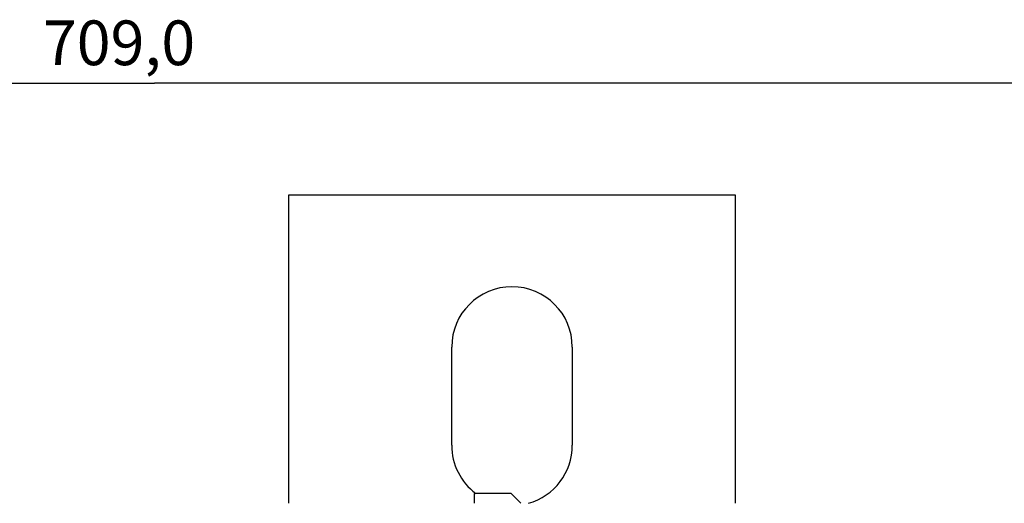
# Model space of a CAD drawing. Extents: x 107 to 1499, y 5 to 956.
# Drawn here: x 1022 to 1132, y 461 to 515 of the extents above; entities that cross this region are included whole.
import ezdxf

# ---------------------------------------------------------------- set-up
doc = ezdxf.new("R2010")
doc.units = 0
doc.layers.get('0').update_dxf_attribs({"linetype": 'CONTINUOUS'})
doc.layers.add('2', color=7, linetype='CONTINUOUS')
doc.layers.get('0').off()
doc.styles.get("Standard").update_dxf_attribs({"font": 'monotxt.shx'})
doc.dimstyles.new('DSTYLE1', dxfattribs={"dimtxt": 5, "dimasz": 3, "dimexe": 3, "dimexo": 0, "dimgap": 2, "dimtad": 1, "dimrnd": 0.1, "dimzin": 3, "dimcen": 0.09, "dimazin": 3, "dimtp": 1, "dimtm": 1, "dimtfac": 1, "dimtofl": 0, "dimtmove": 0, "dimatfit": 3})

# ---------------------------------------------------------------- blocks, each defined once
blk = doc.blocks.new('_AH1')
at = {"color": 0, "linetype": 'CONTINUOUS'}
for p, q in [((-1, 0.166667), (0, 0)), ((-1, 0.166667), (-1, -0.166667)), ((0, 0), (-1, -0.166667)), ((0, 0), (-1, 0))]:
    blk.add_line(p, q, dxfattribs=at)
blk = doc.blocks.new('*D35978')
at = {"layer": '2', "color": 1, "linetype": 'CONTINUOUS'}
for p, q in [((682.49379, 439.37684), (682.49379, 510.97287)), ((1391.4938, 439.4171), (1391.4938, 510.97287)), ((682.49379, 507.97287), (1036.9938, 507.97287)), ((1391.4938, 507.97287), (1036.9938, 507.97287))]:
    blk.add_line(p, q, dxfattribs=at)
at = {"layer": '2', "color": 1, "xscale": 3, "yscale": 3, "zscale": 3, "rotation": 180}
blk.add_blockref('_AH1', (682.49379, 507.97287), dxfattribs=at)
at = {"layer": '2', "color": 1, "xscale": 3, "yscale": 3, "zscale": 3}
blk.add_blockref('_AH1', (1391.4938, 507.97287), dxfattribs=at)
at = {"layer": '2', "color": 1, "linetype": 'CONTINUOUS'}
blk.add_text('709,0', height=5, rotation=360, dxfattribs=at).set_placement((1024.4938, 509.97387))

msp = doc.modelspace()

# ---------------------------------------------------------------- linework, layer by layer
at = {"layer": '2', "color": 40, "linetype": 'CONTINUOUS'}
for p, q in [((1051.9938, 495.4171), (1051.9938, 460.92244)), ((1101.9938, 495.4171), (1051.9938, 495.4171)), ((1101.9938, 460.92244), (1101.9938, 495.4171)), ((1070.2438, 467.4171), (1070.2438, 478.4171)), ((1083.7438, 478.4171), (1083.7438, 467.4171)), ((1072.7938, 460.92251), (1072.7938, 462.02244)), ((1076.8938, 462.02244), (1072.7938, 462.02244)), ((1077.9938, 460.92244), (1076.8938, 462.02244))]:
    msp.add_line(p, q, dxfattribs=at)
at = {"layer": '2', "color": 3, "linetype": 'CONTINUOUS'}
for points in [[(940.91296, 300.46612, 0), (943.90268, 300.46612)], [(1021.6116, 300.46613), (1024.6252, 300.46613), (1027.7093, 300.46612), (1030.6047, 300.46612, 0), (1033.2224, 300.46612), (1036.5842, 300.46612, -0.000000005), (1041.7621, 300.46612), (1048.5431, 300.46612)], [(1048.5431, 297.56439), (1045.7098, 297.56439), (1042.8765, 297.56438), (1040.0432, 297.56438), (1037.21, 297.56438), (1034.3767, 297.56438), (1031.5434, 297.56438), (1028.7101, 297.56438), (1025.8769, 297.56438), (1023.0436, 297.56438, -0.000000001), (1020.2103, 297.56438)], [(1014.5438, 297.56438, -0.000000001), (1011.7105, 297.56438)], [(966.37235, 297.56438, -0.000000002), (963.54482, 297.56438)], [(1021.6116, 298.28508), (1024.6252, 298.28508, -0.000000019), (1027.7093, 298.28508, -0.000000015), (1030.6047, 298.28507, -0.000000005), (1033.2224, 298.28507, -0.000000021), (1036.5842, 298.28507, -0.000000036), (1041.7621, 298.28506, -0.000000018), (1048.5431, 298.28505, -0.000000009)], [(1048.5431, 336.9594), (1045.7098, 336.9594), (1042.8765, 336.9594, 0.000000006), (1040.0432, 336.9594), (1037.21, 336.95941), (1034.3767, 336.95941), (1031.5434, 336.95941, 0.000000006), (1028.7101, 336.95941), (1025.8769, 336.95941), (1023.0436, 336.95941), (1020.2103, 336.95941)], [(966.37228, 336.95941, 0.000000007), (963.54474, 336.95941, 0.000000006), (960.7341, 336.95941)], [(1006.0439, 336.95941, 0.000000006), (1003.2106, 336.95941)], [(1000.3774, 336.95941, 0.000000006), (997.54409, 336.95941)], [(986.21097, 336.95941, 0.000000006), (983.37779, 336.95941)], [(977.71077, 336.95941, 0.000000006), (974.87786, 336.95941, 0.000000006), (972.04603, 336.95941)], [(949.73094, 336.95941, 0.000000009), (946.54505, 336.95941)], [(955.86191, 336.23871, 0.00000001), (958.8516, 336.23871)], [(961.84129, 336.23871, 0.00000001), (964.83099, 336.23871, 0.00000001), (967.82069, 336.23871, 0.00000001), (970.81039, 336.23871)], [(979.7795, 336.23871, 0.000000011), (982.76921, 336.23871)], [(997.71767, 336.23871, 0.000000011), (1000.7075, 336.23871)], [(1021.6116, 336.23871, 0.000000012), (1024.6253, 336.23871, 0.000000014), (1027.7093, 336.23872), (1030.6047, 336.23872), (1033.2224, 336.23872), (1036.5842, 336.23872, 0.000000026), (1041.7621, 336.23873), (1048.5431, 336.23873, 0.000000007)], [(934.93352, 298.28506, -0.000000014), (937.92324, 298.28506)], [(952.87185, 298.28508, -0.000000014), (955.86157, 298.28508)], [(967.82047, 298.28509, -0.000000015), (970.81019, 298.28509)], [(973.79991, 298.28509, -0.000000015), (976.78964, 298.28509, -0.000000015), (979.77936, 298.28509)], [(1048.5431, 334.05766), (1045.5533, 334.05766), (1042.5636, 334.05766), (1039.5739, 334.05766), (1036.5842, 334.05767), (1033.5944, 334.05767), (1030.6047, 334.05767), (1027.615, 334.05767), (1024.6253, 334.05767), (1021.6355, 334.05767, 0.000000015), (1018.6458, 334.05767)], [(988.74854, 298.28509, -0.000000015), (991.73829, 298.28509)], [(1012.6663, 298.28509, -0.000000016), (1015.6621, 298.28508, -0.000000016), (1018.6458, 298.28508)], [(1015.6561, 334.05767, 0.000000018), (1012.6664, 334.05766, 0.000000019), (1009.6766, 334.05766)], [(1003.6972, 334.05766, 0.000000024), (1000.7075, 334.05766, 0.000000025), (997.71777, 334.05766, 0.000000027), (994.72805, 334.05765, 0.000000028), (991.73835, 334.05765, 0.00000003), (988.74863, 334.05765, 0.000000031), (985.75889, 334.05764, 0.000000032), (982.76921, 334.05764, 0.000000034), (979.7796, 334.05764, 0.000000035), (976.78979, 334.05763, 0.000000037), (973.7997, 334.05763, 0.000000038), (970.81039, 334.05762, 0.00000004), (967.82222, 334.05761, 0.000000041), (964.83099, 334.05761, 0.000000044), (961.83524, 334.0576, 0.000000044), (958.8516, 334.05759, 0.000000042), (955.8858, 334.05758, 0.000000048), (952.87222, 334.05758, 0.000000061), (949.78824, 334.05757, 0.000000046), (946.89285, 334.05756)], [(944.27524, 334.05755, 0.00000007), (940.91349, 334.05753, 0.000000126), (935.73564, 334.05751, 0.000000062), (928.9548, 334.05748, 0.000000033)]]:
    msp.add_lwpolyline(points, format="xyb", dxfattribs=at)
at = {"layer": '2', "color": 40, "linetype": 'CONTINUOUS'}
for points in [[(1008.8772, 297.52061, 0.000000014), (1011.709, 297.52061)], [(994.71085, 297.5206, 0.000000015), (997.5441, 297.5206)], [(983.37773, 297.5206, 0.000000015), (986.211, 297.5206, 0.000000015), (989.04427, 297.5206, 0.000000015), (991.87755, 297.5206)], [(972.04464, 297.52061, 0.000000015), (974.87791, 297.52061, 0.000000015), (977.71118, 297.52061, 0.000000015), (980.54446, 297.5206)], [(966.37809, 297.52061, 0.000000015), (969.21136, 297.52061)], [(943.71191, 297.52063, 0.000000016), (946.54518, 297.52062, 0.000000015), (949.37845, 297.52062, 0.000000015), (952.21173, 297.52062)], [(1020.2103, 297.52061), (1023.0209, 297.52061), (1025.8769, 297.52062, 0.000000017), (1028.7995, 297.52062), (1031.5434, 297.52062), (1034.0241, 297.52062, 0.000000018), (1037.21, 297.52063, 0.000000031), (1042.1169, 297.52063), (1048.5431, 297.52064)], [(954.95564, 337.00317, 0.000000018), (952.21173, 337.00317)], [(1048.5431, 337.00315), (1045.7098, 337.00315, 0.000000019), (1042.8765, 337.00316, 0.000000019), (1040.0432, 337.00316), (1037.21, 337.00316), (1034.3767, 337.00317), (1031.5434, 337.00317), (1028.7101, 337.00317, 0.000000019), (1025.8769, 337.00318), (1023.0436, 337.00318, 0.000000019), (1020.2103, 337.00318, 0.000000019), (1017.377, 337.00318, 0.000000019), (1014.5438, 337.00319, 0.000000019), (1011.7105, 337.00319, 0.000000019), (1008.8772, 337.00319)], [(1006.0439, 337.00319, 0.000000019), (1003.2107, 337.00319)], [(994.71083, 337.00319, 0.000000019), (991.87755, 337.00319, 0.000000019), (989.04425, 337.00319, 0.000000019), (986.211, 337.00319, 0.000000019), (983.37782, 337.00319, 0.000000019), (980.54446, 337.00319)], [(977.71081, 337.00319, 0.000000019), (974.87791, 337.00319, 0.000000019), (972.04609, 337.00319, 0.000000019), (969.21136, 337.00319)], [(960.73419, 337.00318, 0.00000002), (957.87827, 337.00318)], [(949.73106, 337.00317, 0.000000026), (946.54518, 337.00316, 0.000000044), (941.6382, 337.00316)]]:
    msp.add_lwpolyline(points, format="xyb", dxfattribs=at)
for centre, start, end in [((1076.9938, 478.4171), 0, 180), ((1076.9938, 467.4171), 180, 233.0546), ((1076.9938, 467.4171), 285.80976, 360)]:
    msp.add_arc(centre, 6.75, start, end, dxfattribs=at)

# ---------------------------------------------------------------- dimensions: what is measured, and where the dimension line sits
at = {"layer": '2', "color": 1, "linetype": 'CONTINUOUS'}
dim = msp.add_linear_dim(base=(682.49379, 507.97287), p1=(1391.4938, 439.4171), p2=(682.49379, 439.37684), dimstyle='DSTYLE1', override={"dimblk": '_AH1', "dimsah": 0}, dxfattribs=at)
dim.commit()
dim.dimension.update_dxf_attribs({"geometry": '*D35978', "text_midpoint": (1036.9938, 512.47387), "dimtype": 128})

doc.saveas('drawing.dxf')
